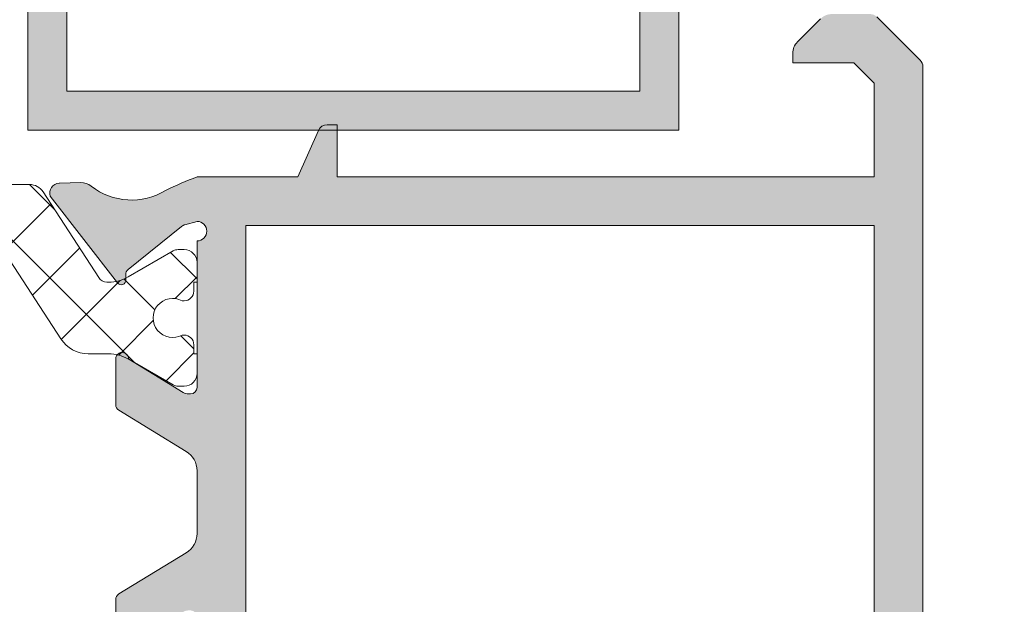
# Model space of a CAD drawing. Units: millimetres. Extents: x 1500 to 2458, y 0 to 1623.
# Drawn here: x 1982 to 1982, y 1177 to 1177 of the extents above; entities that cross this region are included whole.
import ezdxf

# ---------------------------------------------------------------- set-up
doc = ezdxf.new("R2010")
doc.units = ezdxf.units.MM
for name, color, linetype, lineweight in [('00_GRIS', 8, 'Continuous', 13), ('00_PERFILES', 7, 'Continuous', 9), ('perfiles', 7, 'Continuous', 15)]:
    doc.layers.add(name, color=color, linetype=linetype, lineweight=lineweight)
doc.layers.add('SOMBREADO PERFILES', color=254, linetype='Continuous')

# ---------------------------------------------------------------- blocks, each defined once
blk = doc.blocks.new('A$C299B5473')
at = {"layer": '00_GRIS'}
h = blk.add_hatch(dxfattribs=at)
h.set_pattern_fill('ANSI37', color=256, scale=0.0005, angle=89.99999999999999, style=0)
h.set_pattern_definition([(225, (-1.721104943495448, 1.363136974700241), (-0.001122532015133644, 0.001122532015133644), []), (135, (-1.721104943495448, 1.363136974700241), (0.001122532015133644, 0.001122532015133644), [])])
edge = h.paths.add_edge_path()
edge.add_line((0.04493073387448022, 0.2852859424049842), (0.04498519427443172, 0.2852859424049842))
edge.add_arc((0.04498519427443172, 0.286485942404683), 0.001200000000001011, 270.0000000000217, 299.9999999999672)
edge.add_line((0.04558519427473585, 0.2854467119203167), (0.04696916887087356, 0.2862457500257864))
edge.add_arc((0.04711916887072222, 0.2859859424050359), 0.0003000000000013268, 450.0000000000434, 480.0000000000242, ccw=False)
edge.add_line((0.04711916887072222, 0.2862859424047332), (0.0472999999997228, 0.2862859424047332))
edge.add_arc((0.04730000000017755, 0.2858859424048336), 0.0003999999999998068, 359.9999999999593, 449.9999999999674, ccw=False)
edge.add_line((0.04770000000007714, 0.2858859424048336), (0.04770000000007714, 0.2852859424049842))
edge.add_line((0.04770000000007714, 0.2852859424049842), (0.04759999999987487, 0.2852859424049842))
edge.add_line((0.04759999999987487, 0.2852859424049842), (0.04759999999987487, 0.2850109424051101))
edge.add_arc((0.04730000000017755, 0.2850109424046554), 0.0003000000000001821, 270, 359.9999999999783, ccw=False)
edge.add_line((0.04730000000017755, 0.284710942404958), (0.04724047375111697, 0.284710942404958))
edge.add_arc((0.04694999999992434, 0.284185942405033), 0.0005999999999998205, 421.0449756281892, 658.9550243718593)
edge.add_line((0.04724047375111697, 0.2836609424051079), (0.04730000000017755, 0.2836609424051079))
edge.add_arc((0.04730000000017755, 0.2833609424049559), 0.0003000000000000684, 360.0000000000109, 450, ccw=False)
edge.add_line((0.04759999999987487, 0.2833609424049559), (0.04759999999987487, 0.2830859424050817))
edge.add_line((0.04759999999987487, 0.2830859424050817), (0.04770000000007714, 0.2830859424050817))
edge.add_line((0.04770000000007714, 0.2830859424050817), (0.04770000000007714, 0.2824859424052323))
edge.add_arc((0.04730000000017755, 0.2824859424047776), 0.0003999999999996364, 270, 359.9999999999919, ccw=False)
edge.add_line((0.04730000000017755, 0.282085942404878), (0.04711679491947508, 0.282085942404878))
edge.add_arc((0.04711679491902034, 0.2823859424050301), 0.0002999999999998408, 240.0000000000607, 270, ccw=False)
edge.add_line((0.04696679491917168, 0.2821261347838248), (0.04558282032303397, 0.2829251728892945))
edge.add_arc((0.04498282032318458, 0.2818859424049282), 0.001199999999998955, 419.9999999999637, 449.9999999999674)
edge.add_line((0.04498282032318458, 0.2830859424050817), (0.04435478127061289, 0.2830859424050817))
edge.add_arc((0.04435478127061289, 0.2840859424048307), 0.00100000000000017, 213.0000000000203, 270.0000000000261, ccw=False)
edge.add_line((0.04351611070251239, 0.2835413033697609), (0.04195869759587369, 0.2859395092467042))
edge.add_arc((0.04095229291442594, 0.2852859424049842), 0.001200000000000059, 392.999999999996, 449.9999999999891)
edge.add_line((0.04095229291442594, 0.286485942404683), (0.01944770708587386, 0.286485942404683))
edge.add_arc((0.01944770708587386, 0.2852859424049842), 0.001200000000000045, 450, 506.9999999999671)
edge.add_line((0.01844130240397136, 0.2859395092467042), (0.01688388929733266, 0.2835413033697609))
edge.add_arc((0.01604521872968691, 0.2840859424048307), 0.000999999999999481, 270, 326.9999999999984, ccw=False)
edge.add_line((0.01604521872968691, 0.2830859424050817), (0.01541717967711521, 0.2830859424050817))
edge.add_arc((0.01541717967711521, 0.2818859424049282), 0.00120000000000067, 450.0000000000108, 480.0000000000143)
edge.add_line((0.01481717967681108, 0.2829251728892945), (0.01343320508067337, 0.2821261347838248))
edge.add_arc((0.01328320508082471, 0.2823859424050301), 0.0002999999999994292, 270, 299.9999999999827, ccw=False)
edge.add_line((0.01328320508082471, 0.282085942404878), (0.01310000000012225, 0.282085942404878))
edge.add_arc((0.01310000000012225, 0.2824859424047776), 0.0003999999999995792, 179.9999999999919, 270, ccw=False)
edge.add_line((0.01270000000022266, 0.2824859424047776), (0.01270000000022266, 0.283085942404627))
edge.add_line((0.01270000000022266, 0.2830859424050817), (0.01280000000042493, 0.2830859424050817))
edge.add_line((0.01279999999997018, 0.2830859424050817), (0.01279999999997018, 0.2833609424049559))
edge.add_arc((0.01310000000012225, 0.2833609424049559), 0.0003000000000001821, 450.0000000000434, 539.9999999999891, ccw=False)
edge.add_line((0.01310000000012225, 0.2836609424051079), (0.01315952624918283, 0.2836609424051079))
edge.add_arc((0.01344999999992071, 0.284185942405033), 0.0005999999999997601, 241.0449756282108, 478.955024371862)
edge.add_line((0.01315952624918283, 0.284710942404958), (0.01310000000012225, 0.284710942404958))
edge.add_arc((0.01310000000012225, 0.2850109424046554), 0.0002999999999999544, 179.9999999999783, 269.9999999999566, ccw=False)
edge.add_line((0.01279999999997018, 0.2850109424046554), (0.01279999999997018, 0.2852859424045295))
edge.add_line((0.01279999999997018, 0.2852859424049842), (0.01269999999976791, 0.2852859424049842))
edge.add_line((0.01270000000022266, 0.2852859424049842), (0.01270000000022266, 0.2858859424048336))
edge.add_arc((0.01310000000012225, 0.2858859424048336), 0.0003999999999996364, 90, 180.000000000057, ccw=False)
edge.add_line((0.01310000000012225, 0.2862859424047332), (0.01328083112912283, 0.2862859424047332))
edge.add_arc((0.01328083112912283, 0.2859859424050359), 0.0002999999999993292, 419.9999999998556, 449.9999999998697, ccw=False)
edge.add_line((0.01343083112897149, 0.2862457500262411), (0.0148148057251092, 0.2854467119207715))
edge.add_arc((0.01541480572541333, 0.286485942404683), 0.001199999999999303, 240.0000000000109, 269.9999999999565)
edge.add_line((0.01541480572541333, 0.2852859424049842), (0.01546926612536483, 0.2852859424049842))
edge.add_arc((0.01546926612536483, 0.2855859424046815), 0.0002999999999993292, 269.9999999999132, 327.3899999990047)
edge.add_line((0.01572197363066154, 0.2854242670612752), (0.01743250989420632, 0.2880582619225737))
edge.add_arc((0.01785184517802919, 0.2877859424050388), 0.0005000000000001325, 449.99999999997397, 506.9999999999771, ccw=False)
edge.add_line((0.01785184517802919, 0.2882859424046859), (0.04254815482181586, 0.2882859424046859))
edge.add_arc((0.04254815482181586, 0.2877859424050388), 0.0004999999999999432, 393.0000000000154, 450.00000000002603, ccw=False)
edge.add_line((0.04296749010609348, 0.2880582619225737), (0.04467802636963826, 0.2854242670612752))
edge.add_arc((0.04493073387448022, 0.2855859424046815), 0.0003000000000004748, 212.6100000011079, 270.0000000001303)
h = blk.add_hatch(dxfattribs=at)
h.set_pattern_fill('ANSI37', color=256, scale=0.0005, angle=89.99999999999999, style=0)
h.set_pattern_definition([(225, (-1.721110107349887, 1.363136974700241), (-0.001122532015133644, 0.001122532015133644), []), (135, (-1.721110107349887, 1.363136974700241), (0.001122532015133644, 0.001122532015133644), [])])
edge = h.paths.add_edge_path()
edge.add_line((0.015469267125809, 0.2717593806517601), (0.0154148067258575, 0.2717593806517601))
edge.add_arc((0.0154148067258575, 0.2705593806516066), 0.001200000000001011, 450.0000000000215, 479.9999999999672)
edge.add_line((0.01481480672555337, 0.2715986111364276), (0.01343083212941566, 0.270799573030958))
edge.add_arc((0.013280832129567, 0.2710593806517085), 0.0003000000000013268, 270.0000000000434, 300.0000000000242, ccw=False)
edge.add_line((0.013280832129567, 0.2707593806515564), (0.01310000100056642, 0.2707593806515564))
edge.add_arc((0.01310000100011167, 0.2711593806519108), 0.0003999999999998068, 179.9999999999594, 269.99999999996743, ccw=False)
edge.add_line((0.01270000100021208, 0.2711593806519108), (0.01270000100021208, 0.2717593806517601))
edge.add_line((0.01270000100021208, 0.2717593806517601), (0.01280000100041435, 0.2717593806517601))
edge.add_line((0.01280000100041435, 0.2717593806517601), (0.01280000100041435, 0.2720343806516343))
edge.add_arc((0.01310000100011167, 0.2720343806516343), 0.0003000000000001821, 90.00000000004349, 180, ccw=False)
edge.add_line((0.01310000100011167, 0.2723343806517863), (0.01315952724917226, 0.2723343806517863))
edge.add_arc((0.01345000100036488, 0.2728593806517114), 0.0005999999999998205, 241.0449756281891, 478.9550243718594)
edge.add_line((0.01315952724917226, 0.2733843806516364), (0.01310000100011167, 0.2733843806516364))
edge.add_arc((0.01310000100011167, 0.2736843806517885), 0.0002999999999998976, 179.9999999999783, 269.9999999999566, ccw=False)
edge.add_line((0.01280000100041435, 0.2736843806517885), (0.01280000100041435, 0.2739593806516626))
edge.add_line((0.01280000100041435, 0.2739593806516626), (0.01270000100021208, 0.2739593806516626))
edge.add_line((0.01270000100021208, 0.2739593806516626), (0.01270000100021208, 0.274559380651512))
edge.add_arc((0.01310000100011167, 0.274559380651512), 0.0003999999999996364, 450, 539.9999999999836, ccw=False)
edge.add_line((0.01310000100011167, 0.2749593806514116), (0.01328320608081414, 0.2749593806514116))
edge.add_arc((0.01328320608126889, 0.2746593806517143), 0.0002999999999998408, 420.0000000000607, 450, ccw=False)
edge.add_line((0.01343320608111755, 0.2749191882729196), (0.01481718067725525, 0.2741201501674499))
edge.add_arc((0.01541718067710464, 0.2751593806518162), 0.001199999999998955, 239.9999999999637, 269.9999999999674)
edge.add_line((0.01541718067710464, 0.2739593806516626), (0.01604521972967633, 0.2739593806516626))
edge.add_arc((0.01604521972967633, 0.2729593806519137), 0.00100000000000017, 393.0000000000202, 450.00000000002603, ccw=False)
edge.add_line((0.01688389029777683, 0.2735040196865288), (0.01847377378408056, 0.2710558138094842))
edge.add_arc((0.01948017846552831, 0.271709380651659), 0.001199999999999746, 212.9999999999928, 269.9999999999891)
edge.add_line((0.01948017846552831, 0.2705093806515055), (0.02205000100002509, 0.2705093806515055))
edge.add_arc((0.02205000100047984, 0.2708093806516575), 0.0002999999999995, 270.0000000000433, 360.0000000000434)
edge.add_line((0.02235000100017716, 0.2708093806516575), (0.02235000100017716, 0.2853593806515295))
edge.add_arc((0.02290000100038016, 0.2853593806515295), 0.0005499999999997272, 0, 180, ccw=False)
edge.add_line((0.02345000100012841, 0.2853593806515295), (0.02345000100012841, 0.2706593806513541))
edge.add_arc((0.02375000100028048, 0.2706593806518089), 0.0002999999999997272, 539.999999999913, 629.9999999999131)
edge.add_line((0.02375000100028048, 0.2703593806516568), (0.029350001000239, 0.2703593806516568))
edge.add_arc((0.029350001000239, 0.2706593806518089), 0.0003000000000006368, 270.0000000000869, 360.0000000000868)
edge.add_line((0.02965000100039107, 0.2706593806518089), (0.02965000100039107, 0.2853593806519842))
edge.add_arc((0.03020000100013932, 0.2853593806515295), 0.0005500000000001821, 0, 180, ccw=False)
edge.add_line((0.03075000100034232, 0.2853593806515295), (0.03075000100034232, 0.2706593806513541))
edge.add_arc((0.03105000100049439, 0.2706593806518089), 0.0002999999999997272, 539.999999999913, 629.9999999999131)
edge.add_line((0.03105000100049439, 0.2703593806516568), (0.03675000100065519, 0.2703593806516568))
edge.add_arc((0.03675000100020044, 0.2706593806518089), 0.0003000000000001821, 270, 360)
edge.add_line((0.03705000100035251, 0.2706593806518089), (0.03705000100035251, 0.2853593806519842))
edge.add_arc((0.03760000100010076, 0.2853593806515295), 0.0005500000000001821, 0, 180, ccw=False)
edge.add_line((0.03815000100030376, 0.2853593806515295), (0.03815000100030376, 0.2708093806516575))
edge.add_arc((0.03845000100045583, 0.2708093806516575), 0.0002999999999995, 539.9999999999566, 629.9999999999566)
edge.add_line((0.03845000100045583, 0.2705093806515055), (0.04091982353520508, 0.2705093806515055))
edge.add_arc((0.04091982353475034, 0.271709380651659), 0.001199999999999761, 270.0000000000109, 326.9999999999762)
edge.add_line((0.04192622821665283, 0.2710558138094842), (0.04351611170295656, 0.2735040196865288))
edge.add_arc((0.04435478227060231, 0.2729593806519137), 0.000999999999999481, 450, 506.9999999999984, ccw=False)
edge.add_line((0.04435478227060231, 0.2739593806516626), (0.04498282132317401, 0.2739593806516626))
edge.add_arc((0.04498282132317401, 0.2751593806518162), 0.00120000000000067, 270.0000000000109, 300.0000000000143)
edge.add_line((0.04558282132347814, 0.2741201501669951), (0.04696679591961585, 0.2749191882724648))
edge.add_arc((0.04711679591946451, 0.2746593806517143), 0.0002999999999994292, 450, 479.9999999999827, ccw=False)
edge.add_line((0.04711679591946451, 0.2749593806514116), (0.04730000100016697, 0.2749593806514116))
edge.add_arc((0.04730000100016697, 0.274559380651512), 0.0003999999999995792, 359.9999999999919, 450, ccw=False)
edge.add_line((0.04770000100052131, 0.274559380651512), (0.04770000100052131, 0.2739593806516626))
edge.add_line((0.04770000100052131, 0.2739593806516626), (0.04760000100031904, 0.2739593806516626))
edge.add_line((0.04760000100031904, 0.2739593806516626), (0.04760000100031904, 0.2736843806517885))
edge.add_arc((0.04730000100016697, 0.2736843806517885), 0.0003000000000001821, 270, 359.9999999999675, ccw=False)
edge.add_line((0.04730000100016697, 0.2733843806516364), (0.04724047475110639, 0.2733843806516364))
edge.add_arc((0.04695000100036852, 0.2728593806517114), 0.0005999999999998701, 421.0449756281917, 658.955024371881)
edge.add_line((0.04724047475110639, 0.2723343806517863), (0.04730000100016697, 0.2723343806517863))
edge.add_arc((0.04730000100016697, 0.2720343806516343), 0.0002999999999998976, 359.9999999999783, 449.9999999999566, ccw=False)
edge.add_line((0.04760000100031904, 0.2720343806516343), (0.04760000100031904, 0.2717593806517601))
edge.add_line((0.04760000100031904, 0.2717593806517601), (0.04770000100052131, 0.2717593806517601))
edge.add_line((0.04770000100052131, 0.2717593806517601), (0.04770000100052131, 0.2711593806519108))
edge.add_arc((0.04730000100016697, 0.2711593806519108), 0.0003999999999996364, 270, 360.000000000057, ccw=False)
edge.add_line((0.04730000100016697, 0.2707593806515564), (0.04711916987116639, 0.2707593806515564))
edge.add_arc((0.04711916987116639, 0.2710593806517085), 0.0002999999999993292, 239.99999999985562, 269.9999999998697, ccw=False)
edge.add_line((0.04696916987131773, 0.2707995730305032), (0.04558519527518003, 0.2715986111359729))
edge.add_arc((0.04498519527487589, 0.2705593806516066), 0.001199999999999303, 420.000000000011, 449.9999999999566)
edge.add_line((0.04498519527487589, 0.2717593806517601), (0.0449307348749244, 0.2717593806517601))
edge.add_arc((0.0449307348749244, 0.2714593806516081), 0.0002999999999993292, 449.9999999999131, 507.3899999990047)
edge.add_line((0.04467802736962768, 0.2716210559954692), (0.0429674911060829, 0.2689870611341706))
edge.add_arc((0.04254815582226003, 0.2692593806517056), 0.000499999999999818, 269.99999999997397, 326.9999999999847, ccw=False)
edge.add_line((0.04254815582226003, 0.2687593806516037), (0.03870000100050676, 0.2687593806516037))
edge.add_line((0.03870000100050676, 0.2687593806516037), (0.03870000100050676, 0.2656593806516998))
edge.add_arc((0.03840000100035469, 0.2656593806516998), 0.0002999999999999544, 269.9999999999566, 359.9999999999566, ccw=False)
edge.add_line((0.03840000100035469, 0.2653593806515477), (0.03750000100035324, 0.2653593806515477))
edge.add_line((0.03750000100035324, 0.2653593806515477), (0.03720000100020117, 0.2653593806515477))
edge.add_arc((0.03720000100020117, 0.2663593806517514), 0.0009999999999998864, 189.9999999999997, 270.000000000013, ccw=False)
edge.add_line((0.03621519324724433, 0.2661857324740726), (0.03614930899220782, 0.2665593806517012))
edge.add_line((0.03614930899220782, 0.2665593806517012), (0.03750000100035324, 0.2665593806517012))
edge.add_line((0.03750000100035324, 0.2665593806517012), (0.03750000100035324, 0.2687593806516037))
edge.add_line((0.03750000100035324, 0.2687593806516037), (0.03100000100039325, 0.2687593806516037))
edge.add_arc((0.03100000100039325, 0.2684593806519064), 0.0002999999999995, 450.0000000000434, 540.0000000000433)
edge.add_line((0.03070000100024119, 0.2684593806519064), (0.03070000100024119, 0.2645093806521021))
edge.add_arc((0.03020000100013932, 0.2645093806516474), 0.0005000000000002272, 270.0000000000261, 359.9999999999805, ccw=False)
edge.add_line((0.03020000100013932, 0.2640093806515455), (0.02900710778112627, 0.2640093806515455))
edge.add_arc((0.02900710778158101, 0.2645093806516474), 0.0005000000000008528, 225.0000000000507, 270.0000000000781, ccw=False)
edge.add_line((0.02865355439098495, 0.2641558272610513), (0.02794644760979283, 0.2648629340422434))
edge.add_arc((0.02830000100038889, 0.2652164874328395), 0.000500000000000004, 179.999999999987, 224.9999999999908, ccw=False)
edge.add_line((0.02780000100028703, 0.2652164874328395), (0.02780000100028703, 0.2660093806514982))
edge.add_line((0.02780000100028703, 0.2660093806514982), (0.02920000100039034, 0.2660093806514982))
edge.add_line((0.02920000100039034, 0.2660093806514982), (0.02920000100039034, 0.2684593806514516))
edge.add_arc((0.02890000100023828, 0.2684593806519064), 0.0002999999999999544, 360.0000000000434, 450.0000000000434)
edge.add_line((0.02890000100023828, 0.2687593806516037), (0.02350000100022955, 0.2687593806516037))
edge.add_arc((0.02350000100022955, 0.2684593806519064), 0.0003000000000000116, 449.9999999999566, 539.9999999999457)
edge.add_line((0.02320000100007748, 0.2684593806519064), (0.02320000100007748, 0.266009380651953))
edge.add_line((0.02320000100007748, 0.2660093806514982), (0.0246000010001808, 0.2660093806514982))
edge.add_line((0.0246000010001808, 0.2660093806514982), (0.0246000010001808, 0.2652164874328395))
edge.add_arc((0.02410000100007893, 0.2652164874328395), 0.0005, 315.0000000000092, 360.000000000013, ccw=False)
edge.add_line((0.02445355439067499, 0.2648629340422434), (0.02374644760948287, 0.2641558272610513))
edge.add_arc((0.02339289421888681, 0.2645093806516474), 0.0005000000000009687, 269.9999999999218, 314.9999999999355, ccw=False)
edge.add_line((0.02339289421888681, 0.2640093806515455), (0.02220000099987375, 0.2640093806515455))
edge.add_arc((0.0222000010003285, 0.2645093806516474), 0.0005000000000000568, 180.0000000000065, 270, ccw=False)
edge.add_line((0.02170000100022663, 0.2645093806516474), (0.02170000100022663, 0.2684593806514516))
edge.add_arc((0.02140000100007457, 0.2684593806519064), 0.0002999999999997272, 359.9999999999131, 449.9999999999131)
edge.add_line((0.02140000100007457, 0.2687593806516037), (0.01785184617801862, 0.2687593806516037))
edge.add_arc((0.01785184617847337, 0.2692593806517056), 0.0005, 212.9999999999869, 269.99999999997397, ccw=False)
edge.add_line((0.01743251089419574, 0.2689870611341706), (0.01572197463065096, 0.2716210559954692))
edge.add_arc((0.015469267125809, 0.2714593806516081), 0.0003000000000004748, 392.610000001108, 450.0000000001303)
at = {"layer": 'SOMBREADO PERFILES'}
h = blk.add_hatch(color=256, dxfattribs=at)
h.paths.add_polyline_path([(0.0612999999993918, 0.306758747792232), (0.04369999999971703, 0.306758747792232), (0.04369999999971703, 0.2911587477922826), (0.0612999999993918, 0.2911587477922826)], flags=16)
h.paths.add_polyline_path([(0.07249999999930885, 0.3049587477922291), (0.07249999999930885, 0.3079587477921581), (0.04249999999956351, 0.3079587477921581), (0.04249999999956351, 0.289958747792129), (0.06249999999954532, 0.289958747792129), (0.06249999999954532, 0.306758747792232), (0.07129999999961008, 0.306758747792232), (0.07129999999961008, 0.3049587477922291)])
h = blk.add_hatch(color=256, dxfattribs=at)
edge = h.paths.add_edge_path()
edge.add_arc((0.04750000100011677, 0.2820524338752097), 0.0002000000000007276, 270, 359.99999999986983, ccw=False)
edge.add_line((0.04750000100011677, 0.2818524338752599), (0.04743211225695633, 0.2818524338752599))
edge.add_arc((0.04743211225695633, 0.2821524338754119), 0.000300000000000864, 238.61986806504018, 270, ccw=False)
edge.add_line((0.04727589817093759, 0.2818963144512185), (0.04559990518282576, 0.282918547396834))
edge.add_arc((0.04540000100041654, 0.2829247375360086), 0.0001999999999923536, 358.2263724999705, 540.0000000000651)
edge.add_line((0.04520000100046674, 0.2829247375360086), (0.04520000100046674, 0.281517747153261))
edge.add_arc((0.04540000100041654, 0.2815177471537157), 0.0002000000000007276, 539.9999999999511, 598.6198678988382)
edge.add_line((0.04529585827549455, 0.2813470008712233), (0.04736450053633236, 0.2800852806252027))
edge.add_arc((0.04700000100046965, 0.2794876686373886), 0.0006999999999990856, 359.999999999949, 418.6198678990648, ccw=False)
edge.add_line((0.04770000100052131, 0.2794876686373886), (0.04770000100052131, 0.277560859500058))
edge.add_arc((0.04700000100046965, 0.277560859500058), 0.0006999999999993633, 301.38013210097193, 360.0000000000233, ccw=False)
edge.add_line((0.04736450053633236, 0.2769632475122438), (0.04529585827549455, 0.2757015272662233))
edge.add_arc((0.04540000100041654, 0.2755307809837308), 0.0002000000000003052, 481.3801321010762, 539.9999999999674)
edge.add_line((0.04520000100046674, 0.2755307809837308), (0.04520000100046674, 0.2741237906009832))
edge.add_arc((0.04540000100041654, 0.2741237906014379), 0.000199999999992542, 539.9999999999349, 721.7736275000293)
edge.add_line((0.04559990518282576, 0.2741299807406125), (0.04727589817093759, 0.2751522136862281))
edge.add_arc((0.04743211225695633, 0.2748960942620346), 0.0003000000000008144, 450, 481.3801319349598, ccw=False)
edge.add_line((0.04743211225695633, 0.2751960942621867), (0.04750000100011677, 0.2751960942621867))
edge.add_arc((0.04750000100011677, 0.2749960942622369), 0.0002000000000007276, 360.0000000001303, 450, ccw=False)
edge.add_line((0.04770000100052131, 0.2749960942622369), (0.04770000100052131, 0.2704960942622296))
edge.add_arc((0.04770000100052131, 0.2701960942620775), 0.0002999999999999544, 270, 450, ccw=False)
edge.add_line((0.04770000100052131, 0.2698960942619255), (0.04732539806218485, 0.2699969143466791))
edge.add_arc((0.0474131095734265, 0.2702838057733192), 0.0002999999999975372, 231.1760237688962, 253.0000000001472, ccw=False)
edge.add_line((0.04722503060929741, 0.2700500830677032), (0.04558186098392981, 0.2713723578579578))
edge.add_arc((0.04570724695986429, 0.2715281729954899), 0.0001999999999927556, 178.0000000042828, 231.1760237692986, ccw=False)
edge.add_line((0.0455073687944605, 0.2715351528943887), (0.04551279852194058, 0.2716906399485328))
edge.add_arc((0.0453672665053091, 0.2716957220384887), 0.0001456207251760628, 357.9999999997951, 502.253919723963)
edge.add_line((0.04525211961708921, 0.2717848656860173), (0.04318783212693235, 0.269118424631701))
edge.add_arc((0.04347273954408594, 0.2690244684520752), 0.0003000000000004592, 521.7485847718813, 627.3945874531597)
edge.add_line((0.04345910233678298, 0.2687247785682433), (0.04346935442163159, 0.2687244438996589))
edge.add_line((0.04346935442163159, 0.2687244438996589), (0.04412597586633639, 0.2687058304207443))
edge.add_arc((0.04414014385019983, 0.2692056296489813), 0.0005000000000002916, 268.3762512487427, 308.1942269742586)
edge.add_arc((0.04574892045866365, 0.2670749505280713), 0.002169944813722652, 422.4982398668164, 486.7922133816616, ccw=False)
edge.add_arc((-0.1515419560746523, -0.1280253191341086), 0.4437892849057772, 423.3232645880783, 423.4603069589016, ccw=False)
edge.add_line((0.04770000100052131, 0.268524264068505), (0.05020000100057588, 0.268524264068505))
edge.add_line((0.05020000100012113, 0.268524264068505), (0.05020000100012113, 0.2638242640685479))
edge.add_arc((0.0505000010002732, 0.2638242640685479), 0.0002999999999997272, 539.9999999999349, 629.9999999999131)
edge.add_line((0.0505000010002732, 0.2635242640683959), (0.05279289421923751, 0.2635242640683959))
edge.add_arc((0.05279289421923751, 0.2640242640684977), 0.0005000000000000568, 269.9999999999479, 314.9999999999217)
edge.add_line((0.05314644760983357, 0.2636707106779017), (0.0538535543910257, 0.2643778174590938))
edge.add_arc((0.05350000100042963, 0.2647313708496898), 0.000500000000000004, 314.9999999998618, 359.9999999999609)
edge.add_line((0.0540000010005315, 0.2647313708496898), (0.0540000010005315, 0.2655242640683486))
edge.add_line((0.0540000010005315, 0.2655242640688033), (0.05200000100057879, 0.2655242640688033))
edge.add_line((0.05200000100012404, 0.2655242640688033), (0.05200000100012404, 0.2685242640689597))
edge.add_line((0.05200000100012404, 0.268524264068505), (0.06800000100020044, 0.268524264068505))
edge.add_line((0.06800000100020044, 0.268524264068505), (0.06800000100020044, 0.2655242640683486))
edge.add_line((0.06800000100020044, 0.2655242640688033), (0.06600000100024773, 0.2655242640688033))
edge.add_line((0.06600000100024773, 0.2655242640688033), (0.06600000100024773, 0.2647313708501446))
edge.add_arc((0.0665000010003496, 0.2647313708496898), 0.0005000000000004548, 180.0000000000521, 224.9999999999631)
edge.add_line((0.06614644760975354, 0.2643778174590938), (0.06685355439094566, 0.2636707106779017))
edge.add_arc((0.06720710778154172, 0.2640242640684977), 0.0005000000000002454, 224.9999999999447, 270.0000000000521)
edge.add_line((0.06720710778154172, 0.2635242640683959), (0.0683757369315572, 0.2635242640683959))
edge.add_arc((0.0683757369315572, 0.2638242640685479), 0.0003000000000000116, 270.0000000000869, 315.0000000000845)
edge.add_line((0.06858786896600579, 0.2636121320340993), (0.06991213303490441, 0.264936396102998))
edge.add_arc((0.06970000100045583, 0.2651485281374465), 0.0002999999999993512, 315.0000000000845, 360.0000000002063)
edge.add_line((0.07000000100015315, 0.2651485281374465), (0.07000000100015315, 0.2919))
edge.add_arc((0.06970000100045583, 0.2919), 0.0003000000000001821, 360.0000000000108, 405.0000000000691)
edge.add_line((0.06991213303444967, 0.2921121320344486), (0.06858786896555104, 0.2934363961033472))
edge.add_arc((0.0683757369315572, 0.2932242640684439), 0.0002999999999998337, 405.0000000000077, 450)
edge.add_line((0.0683757369315572, 0.2935242640685959), (0.06720710778154172, 0.2935242640685959))
edge.add_arc((0.06720710778154172, 0.2930242640684941), 0.0005000000000004548, 449.9999999998959, 494.9999999999631)
edge.add_line((0.06685355439094566, 0.2933778174590901), (0.06614644760975354, 0.292670710677898))
edge.add_arc((0.0665000010003496, 0.292317157287302), 0.0004999999999996824, 494.9999999997514, 539.9999999999088)
edge.add_line((0.06600000100024773, 0.292317157287302), (0.06600000100024773, 0.2920242640682904))
edge.add_line((0.06600000100024773, 0.2920242640687451), (0.06787868065657678, 0.2920242640687451))
edge.add_line((0.06787868065657678, 0.2920242640687451), (0.0685000010003023, 0.2914029437250196))
edge.add_line((0.0685000010003023, 0.2914029437250196), (0.0685000010003023, 0.2885242640684868))
edge.add_line((0.0685000010003023, 0.2885242640684868), (0.05200000100012404, 0.2885242640684868))
edge.add_line((0.05200000100012404, 0.2885242640684868), (0.05200000100012404, 0.2901242640685399))
edge.add_line((0.05200000100012404, 0.2901242640685399), (0.05170000099997198, 0.2901242640685399))
edge.add_arc((0.05170000100042672, 0.2898242640688426), 0.0003000000000004093, 449.9999999999131, 516.2422628268394)
edge.add_line((0.05142542387511641, 0.2899451251553859), (0.05080000100042527, 0.2885242640684868))
edge.add_line((0.05080000100042527, 0.2885242640684868), (0.04770000100052131, 0.2885242640684868))
edge.add_arc((0.05263093971097989, 0.2758785446647511), 0.01357307539984257, 471.3022761448086, 475.7715524992273)
edge.add_arc((0.04568596687704486, 0.2898076964855267), 0.002000000000000518, 231.8057730257375, 301.45361837407654, ccw=False)
edge.add_arc((0.04414014385019983, 0.2878428984880105), 0.0004999999999998352, 411.8057730258313, 451.6237487513625)
edge.add_line((0.04412597586588164, 0.2883426977162475), (0.04346935442117685, 0.2883240842373329))
edge.add_line((0.04346935442163159, 0.2883240842373329), (0.04345910233678298, 0.2883237495687485))
edge.add_arc((0.04347273954408594, 0.2880240596849166), 0.0003000000000004253, 452.6054125468401, 558.2514152281188)
edge.add_line((0.04318783212693235, 0.2879301035057455), (0.04525211961708921, 0.2852636624514293))
edge.add_arc((0.0453672665053091, 0.2853528060985031), 0.0001456207251760284, 217.7460802757824, 362.0000000000707)
edge.add_line((0.04551279852194058, 0.285357888188459), (0.0455073687944605, 0.2855133752426031))
edge.add_arc((0.04570724695986429, 0.2855203551419567), 0.000199999999992622, 128.8239762307017, 181.9999999957172, ccw=False)
edge.add_line((0.04558186098347507, 0.285676170279034), (0.04722503060884266, 0.2869984450692886))
edge.add_arc((0.0474131095734265, 0.2867647223641274), 0.000299999999998478, 466.9999999997957, 488.82397623104896, ccw=False)
edge.add_line((0.04732539806218485, 0.2870516137907674), (0.04770000100052131, 0.2871524338755211))
edge.add_arc((0.04770000100052131, 0.286852433875369), 0.0002999999999999544, 270, 450, ccw=False)
edge.add_line((0.04770000100052131, 0.2865524338752169), (0.04770000100052131, 0.2820524338752097))
h.paths.add_polyline_path([(0.0685000010003023, 0.287024264068636), (0.0685000010003023, 0.2700242640688106), (0.04920000100037215, 0.2700242640688106), (0.04920000100037215, 0.287024264068636)], flags=16)
at = {"layer": '00_GRIS'}
blk.add_lwpolyline([(0.01785184517802919, 0.2882859424046859), (0.04254815482181586, 0.2882859424046859, -0.2539676464749281), (0.04296749010609348, 0.2880582619225737), (0.04467802636918351, 0.2854242670612752, 0.2557798861002122), (0.04493073387448022, 0.2852859424049842), (0.04498519427443172, 0.2852859424049842, 0.1316524975871534), (0.04558519427473585, 0.2854467119203167), (0.04696916887087356, 0.2862457500262411, -0.1316524975872931), (0.04711916887072222, 0.2862859424047332), (0.04730000000017755, 0.2862859424047332, -0.4142135623731574), (0.04770000000007714, 0.2858859424048336), (0.04770000000007714, 0.2852859424049842), (0.04759999999987487, 0.2852859424049842), (0.04759999999987487, 0.2850109424046554, -0.4142135623730395), (0.04730000000017755, 0.284710942404958), (0.04724047375111697, 0.284710942404958, 1.696140478029034), (0.04724047375111697, 0.2836609424051079), (0.04730000000017755, 0.2836609424051079, -0.4142135623729841), (0.04759999999987487, 0.2833609424049559), (0.04759999999987487, 0.2830859424050817), (0.04770000000007714, 0.2830859424050817), (0.04770000000007714, 0.2824859424047776, -0.4142135623729704), (0.04730000000017755, 0.282085942404878), (0.04711679491902034, 0.282085942404878, -0.131652497587129), (0.04696679491917168, 0.2821261347838248), (0.04558282032303397, 0.2829251728892945, 0.131652497587412), (0.04498282032318458, 0.2830859424050817), (0.04435478127061289, 0.2830859424050817, -0.2539676464749874), (0.04351611070251239, 0.2835413033697609), (0.04195869759587369, 0.2859395092467042, 0.2539676464749331)], format="xyb", dxfattribs=at)
at = {"layer": '00_PERFILES'}
for points in [[(0.07000000100015315, 0.2651485281374465), (0.07000000100015315, 0.2919, 0.1989123673799366), (0.06991213303444967, 0.2921121320344486), (0.06858786896600579, 0.2934363961028925, 0.1989123673796341)], [(0.06685355439094566, 0.2933778174590901), (0.06614644760975354, 0.292670710677898, 0.1989123673802083), (0.06600000100024773, 0.292317157287302), (0.06600000100024773, 0.2920242640687451), (0.06787868065657678, 0.2920242640687451), (0.0685000010003023, 0.2914029437250196), (0.0685000010003023, 0.2885242640684868), (0.05200000100012404, 0.2885242640684868), (0.05200000100012404, 0.2901242640685399), (0.05170000100042672, 0.2901242640685399, 0.2973636765130711), (0.05142542387511641, 0.2899451251553859), (0.05080000100042527, 0.2885242640684868), (0.04770000100052131, 0.2885242640684868, 0.0195033692336717), (0.04672958321907573, 0.2881015707778846, -0.3136102860622204), (0.04444930845556884, 0.2882358580876047, 0.1755081708892683), (0.04412597586588164, 0.2883426977162475), (0.04346935442163159, 0.2883240842373329), (0.04345910233678298, 0.2883237495692032, 0.496654522478127), (0.04318783212693235, 0.2879301035057455), (0.04525211961708921, 0.2852636624514293, 0.7282366646391742), (0.04551279852194058, 0.285357888188459), (0.0455073687944605, 0.2855133752426031, -0.2362795236975246), (0.04558186098347507, 0.285676170279034), (0.04722503060929741, 0.2869984450692886, -0.0955139357622074), (0.04732539806218485, 0.2870516137907674), (0.04770000100052131, 0.2871524338755211, -0.9999999999999998), (0.04770000100052131, 0.2865524338752169), (0.04770000100052131, 0.2820524338752097, -0.4142135623724292), (0.04750000100011677, 0.2818524338752599), (0.04743211225695633, 0.2818524338752599, -0.1377837691347101), (0.04727589817093759, 0.2818963144512185), (0.04559990518282576, 0.282918547396834, 1.015598849289449), (0.04520000100046674, 0.2829247375360086), (0.04520000100046674, 0.2815177471537157, 0.2615051926834201), (0.04529585827549455, 0.2813470008712233), (0.04736450053633236, 0.2800852806252027, -0.2615051926843332), (0.04770000100052131, 0.2794876686373886), (0.04770000100052131, 0.277560859500058, -0.2615051926842464), (0.04736450053633236, 0.2769632475122438), (0.04529585827549455, 0.2757015272662233, 0.2615051926833311), (0.04520000100046674, 0.2755307809837308), (0.04520000100046674, 0.2741237906014379, 1.015598849289449)]]:
    blk.add_lwpolyline(points, format="xyb", dxfattribs=at)
blk.add_lwpolyline([(0.0685000010003023, 0.287024264068636), (0.0685000010003023, 0.2700242640688106), (0.04920000100037215, 0.2700242640688106), (0.04920000100037215, 0.287024264068636)], close=True, dxfattribs=at)
at = {"layer": 'perfiles', "ltscale": 5}
for points in [[(0.07249999999930885, 0.3049587477922291), (0.07249999999930885, 0.3079587477921581), (0.04249999999956351, 0.3079587477921581), (0.04249999999956351, 0.289958747792129), (0.06249999999954532, 0.289958747792129), (0.06249999999954532, 0.306758747792232), (0.07129999999961008, 0.306758747792232), (0.07129999999961008, 0.3049587477922291)], [(0.0612999999993918, 0.306758747792232), (0.04369999999971703, 0.306758747792232), (0.04369999999971703, 0.2911587477922826), (0.0612999999993918, 0.2911587477922826)]]:
    blk.add_lwpolyline(points, close=True, dxfattribs=at)
blk = doc.blocks.new('A$C64273914')
blk.add_blockref('A$C299B5473', (-0.169986215386416, 2.643251471858775))

msp = doc.modelspace()

# ---------------------------------------------------------------- block references
at = {"color": 3}
msp.add_blockref('A$C64273914', (1982.465329160598, 1173.754673937417), dxfattribs=at)

doc.saveas('drawing.dxf')
